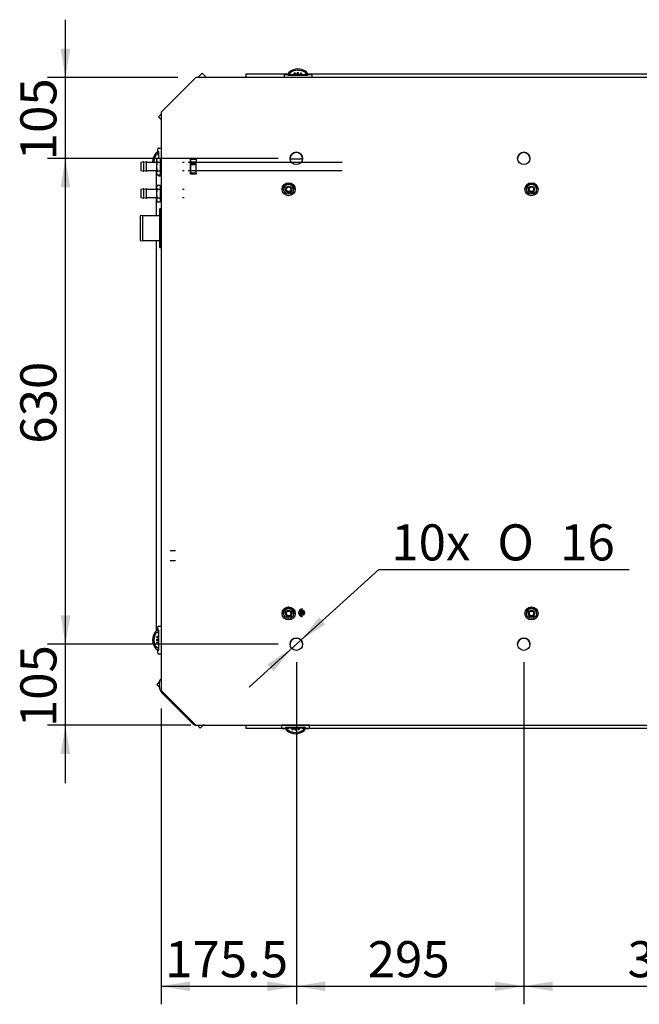
# Model space of a CAD drawing. Units: millimetres. Extents: x 0 to 408, y 0 to 289.
# Drawn here: x 91 to 131, y 142 to 206 of the extents above; entities that cross this region are included whole.
import ezdxf
from ezdxf.enums import TextEntityAlignment as Align
from ezdxf.lldxf.tags import DXFTag

# ---------------------------------------------------------------- set-up
doc = ezdxf.new("R2010")
doc.units = ezdxf.units.MM
for name, color, linetype in [('17517105', 7, 'Continuous'), ('__SVR3_OTSD_OTSD', 7, 'Continuous'), ('Predeterminado', 7, 'Continuous')]:
    doc.layers.add(name, color=color, linetype=linetype)
doc.styles.add('SEACAD_Arial', font='arial.ttf')
doc.styles.add('SEACAD_Solid_Edge_ANSI1_Symbols', font='semeca1.ttf')
tags = doc.linetypes.add('HIDDEN2', pattern=[4.7625, 3.175, -1.5875]).pattern_tags.tags
tags[6:7] = [DXFTag(74, 4), DXFTag(75, 0), DXFTag(340, '0'), DXFTag(46, 0.0), DXFTag(50, 0.0), DXFTag(44, 0.0), DXFTag(45, 0.0)]
tags[4:5] = [DXFTag(74, 4), DXFTag(75, 0), DXFTag(340, '0'), DXFTag(46, 0.0), DXFTag(50, 0.0), DXFTag(44, 0.0), DXFTag(45, 0.0)]
doc.dimstyles.new('SOLE', dxfattribs={"dimtxt": 2.08, "dimasz": 1.664, "dimexe": 1.04, "dimexo": 1.04, "dimgap": 0.52, "dimtad": 1, "dimlfac": 20, "dimdsep": 46, "dimtxsty": 'SEACAD_Arial', "dimblk1": '_SE_FILLED', "dimblk2": '_SE_FILLED', "dimsah": 1, "dimcen": 1.04, "dimadec": 0, "dimazin": 0, "dimtfac": 0.7, "dimtdec": 3, "dimtmove": 0, "dimatfit": 3, "dimfxl": 1, "dimarcsym": 0})
doc.dimstyles.new('SOLE_HORIZONTAL', dxfattribs={"dimtxt": 2.34, "dimasz": 1.872, "dimexe": 1.17, "dimexo": 1.17, "dimgap": 0.585, "dimtad": 1, "dimtih": 1, "dimtoh": 1, "dimlfac": 20, "dimdsep": 46, "dimtxsty": 'SEACAD_Arial', "dimblk1": '_SE_FILLED', "dimblk2": '_SE_FILLED', "dimsah": 1, "dimcen": 1.17, "dimadec": 0, "dimazin": 0, "dimtfac": 0.7, "dimtdec": 3, "dimtofl": 0, "dimtmove": 0, "dimatfit": 3, "dimfxl": 1, "dimtolj": 1, "dimarcsym": 0})

# ---------------------------------------------------------------- blocks, each defined once
blk = doc.blocks.new('SE6')
at = {"layer": '17517105', "color": 7, "linetype": 'HIDDEN2'}
for p, q in [((100.75, 171.494), (100.725, 171.519)), ((101.062, 171.494), (100.75, 171.494)), ((101.087, 171.519), (101.062, 171.494)), ((100.725, 170.844), (100.75, 170.869)), ((100.75, 170.869), (101.062, 170.869)), ((101.062, 170.869), (101.087, 170.844))]:
    blk.add_line(p, q, dxfattribs=at)
at = {"layer": '__SVR3_OTSD_OTSD', "color": 7, "linetype": 'Continuous'}
for p, q in [((102.804, 202.454), (102.53, 202.181)), ((103.077, 202.181), (102.804, 202.454)), ((105.639, 202.4), (105.639, 202.181)), ((108.404, 202.4), (105.639, 202.4)), ((108.164, 202.381), (108.369, 202.381)), ((108.404, 202.381), (108.369, 202.381)), ((108.404, 202.476), (108.404, 202.357)), ((108.522, 202.406), (108.522, 202.487)), ((108.776, 202.331), (108.776, 202.455)), ((108.851, 202.331), (108.851, 202.467)), ((108.976, 202.331), (108.976, 202.476)), ((109.051, 202.331), (109.051, 202.476)), ((109.176, 202.331), (109.176, 202.467)), ((109.251, 202.331), (109.251, 202.455)), ((109.506, 202.487), (109.506, 202.406)), ((109.624, 202.357), (109.624, 202.478)), ((153.154, 202.4), (109.624, 202.4)), ((109.659, 202.381), (109.624, 202.381)), ((109.659, 202.381), (109.864, 202.381)), ((102.389, 202.181), (100.139, 199.931)), ((187.889, 202.181), (102.389, 202.181)), ((108.114, 202.331), (108.114, 202.181)), ((108.364, 202.331), (108.614, 202.331)), ((108.405, 202.359), (108.404, 202.357)), ((108.405, 202.356), (108.404, 202.357)), ((108.405, 202.356), (108.549, 202.356)), ((108.526, 202.356), (108.405, 202.356)), ((108.66, 202.356), (108.526, 202.356)), ((108.526, 202.331), (108.526, 202.356)), ((108.549, 202.356), (108.552, 202.356)), ((108.549, 202.356), (108.549, 202.356)), ((108.552, 202.356), (108.576, 202.356)), ((108.576, 202.331), (108.576, 202.356)), ((108.576, 202.356), (108.66, 202.356)), ((108.614, 202.331), (109.414, 202.331)), ((108.66, 202.356), (108.664, 202.331)), ((108.664, 202.356), (108.664, 202.331)), ((108.677, 202.356), (108.664, 202.356)), ((108.664, 202.356), (108.776, 202.356)), ((108.776, 202.356), (108.677, 202.356)), ((108.976, 202.356), (108.851, 202.356)), ((108.851, 202.356), (108.976, 202.356)), ((109.051, 202.356), (109.176, 202.356)), ((109.176, 202.356), (109.051, 202.356)), ((109.351, 202.356), (109.251, 202.356)), ((109.251, 202.356), (109.364, 202.356)), ((109.364, 202.356), (109.351, 202.356)), ((109.364, 202.331), (109.364, 202.356)), ((109.364, 202.331), (109.368, 202.356)), ((109.502, 202.356), (109.368, 202.356)), ((109.368, 202.356), (109.451, 202.356)), ((109.414, 202.331), (109.664, 202.331)), ((109.451, 202.356), (109.476, 202.356)), ((109.451, 202.331), (109.451, 202.356)), ((109.476, 202.356), (109.479, 202.356)), ((109.479, 202.356), (109.623, 202.356)), ((109.479, 202.356), (109.479, 202.356)), ((109.501, 202.331), (109.501, 202.356)), ((109.623, 202.356), (109.502, 202.356)), ((109.914, 202.331), (109.914, 202.181)), ((100.139, 199.931), (100.139, 162.431)), ((100.139, 199.79), (99.975, 199.626)), ((99.975, 199.626), (100.139, 199.462)), ((99.975, 199.626), (100.139, 199.462)), ((99.975, 199.626), (99.975, 199.626)), ((99.963, 197.316), (99.842, 197.316)), ((99.939, 197.351), (99.939, 197.556)), ((99.939, 197.351), (99.939, 197.316)), ((99.964, 197.315), (99.964, 197.194)), ((99.989, 197.606), (100.139, 197.606)), ((99.989, 197.106), (99.989, 197.356)), ((98.839, 196.663), (98.839, 196.149)), ((99.004, 196.715), (98.846, 196.673)), ((99.016, 196.107), (99.016, 196.706)), ((99.181, 196.715), (99.029, 196.674)), ((99.194, 196.107), (99.194, 196.706)), ((99.829, 196.671), (99.204, 196.671)), ((99.834, 197.198), (99.914, 197.198)), ((99.889, 196.955), (99.839, 196.869)), ((99.839, 196.869), (99.839, 195.944)), ((99.889, 196.955), (100.089, 196.955)), ((99.889, 196.68), (100.089, 196.68)), ((99.964, 197.194), (99.964, 197.06)), ((99.989, 197.194), (99.964, 197.194)), ((99.989, 197.194), (99.964, 197.194)), ((99.989, 197.144), (99.964, 197.144)), ((99.989, 197.056), (99.964, 197.06)), ((99.964, 197.056), (99.964, 197.043)), ((99.989, 197.056), (99.964, 197.056)), ((99.964, 197.056), (99.979, 197.056)), ((99.964, 197.032), (99.964, 196.944)), ((99.979, 197.056), (99.989, 197.056)), ((99.989, 196.955), (99.989, 197.106)), ((100.089, 196.955), (100.089, 196.68)), ((100.139, 196.806), (100.089, 196.806)), ((100.139, 196.745), (100.089, 196.745)), ((100.089, 196.68), (100.089, 196.132)), ((109.311, 196.881), (108.517, 196.881)), ((98.846, 196.139), (99.004, 196.097)), ((99.029, 196.138), (99.181, 196.097)), ((99.204, 196.141), (99.829, 196.141)), ((99.814, 196.118), (99.814, 194.921)), ((99.889, 196.132), (100.089, 196.132)), ((100.089, 196.132), (100.089, 195.858)), ((100.139, 196.067), (100.089, 196.067)), ((100.089, 196.006), (100.139, 196.006)), ((99.839, 195.944), (99.889, 195.858)), ((99.889, 195.858), (100.089, 195.858)), ((99.939, 195.856), (99.939, 195.858)), ((99.989, 195.806), (100.139, 195.806)), ((99.989, 195.806), (100.139, 195.806)), ((98.839, 194.913), (98.839, 194.399)), ((99.004, 194.965), (98.846, 194.923)), ((99.016, 194.357), (99.016, 194.956)), ((99.181, 194.965), (99.029, 194.924)), ((99.194, 194.357), (99.194, 194.956)), ((99.829, 194.921), (99.204, 194.921)), ((99.889, 195.205), (99.839, 195.119)), ((99.839, 195.119), (99.839, 194.194)), ((99.889, 195.205), (100.089, 195.205)), ((99.889, 194.93), (100.089, 194.93)), ((100.089, 195.205), (100.089, 194.93)), ((100.139, 195.056), (100.089, 195.056)), ((100.139, 194.995), (100.089, 194.995)), ((100.089, 194.93), (100.089, 194.382)), ((108.241, 194.931), (108.327, 195.081)), ((108.241, 194.931), (108.327, 195.081)), ((108.327, 194.781), (108.241, 194.931)), ((108.327, 195.081), (108.501, 195.081)), ((108.327, 195.081), (108.501, 195.081)), ((108.501, 194.781), (108.327, 194.781)), ((108.501, 195.081), (108.587, 194.931)), ((108.501, 195.081), (108.587, 194.931)), ((108.587, 194.931), (108.501, 194.781)), ((123.991, 194.931), (124.077, 195.081)), ((123.991, 194.931), (124.077, 195.081)), ((124.077, 194.781), (123.991, 194.931)), ((124.077, 195.081), (124.251, 195.081)), ((124.077, 195.081), (124.251, 195.081)), ((124.251, 194.781), (124.077, 194.781)), ((124.251, 195.081), (124.337, 194.931)), ((124.251, 195.081), (124.337, 194.931)), ((124.337, 194.931), (124.251, 194.781)), ((98.846, 194.389), (99.004, 194.347)), ((99.029, 194.388), (99.181, 194.347)), ((99.204, 194.391), (99.829, 194.391)), ((99.814, 194.391), (99.814, 193.206)), ((99.839, 194.194), (99.889, 194.108)), ((99.889, 194.382), (100.089, 194.382)), ((99.889, 194.108), (100.089, 194.108)), ((100.089, 194.382), (100.089, 194.108)), ((100.139, 194.317), (100.089, 194.317)), ((100.089, 194.256), (100.139, 194.256)), ((100.064, 193.656), (100.039, 193.631)), ((100.039, 193.631), (100.039, 191.181)), ((100.064, 191.156), (100.064, 193.656)), ((100.114, 193.656), (100.064, 193.656)), ((100.114, 193.656), (100.114, 191.156)), ((100.139, 193.631), (100.114, 193.656)), ((98.789, 193.206), (98.789, 191.606)), ((98.939, 193.206), (98.939, 191.606)), ((100.014, 193.206), (98.939, 193.206)), ((98.939, 191.606), (100.014, 191.606)), ((99.814, 191.606), (99.814, 166.294)), ((100.039, 191.181), (100.064, 191.156)), ((100.064, 191.156), (100.114, 191.156)), ((100.114, 191.156), (100.139, 191.181)), ((108.241, 167.431), (108.327, 167.581)), ((108.241, 167.431), (108.327, 167.581)), ((108.327, 167.281), (108.241, 167.431)), ((108.327, 167.581), (108.501, 167.581)), ((108.327, 167.581), (108.501, 167.581)), ((108.501, 167.281), (108.327, 167.281)), ((108.501, 167.581), (108.587, 167.431)), ((108.501, 167.581), (108.587, 167.431)), ((108.587, 167.431), (108.501, 167.281)), ((123.991, 167.431), (124.077, 167.581)), ((123.991, 167.431), (124.077, 167.581)), ((124.077, 167.281), (123.991, 167.431)), ((124.077, 167.581), (124.251, 167.581)), ((124.077, 167.581), (124.251, 167.581)), ((124.251, 167.281), (124.077, 167.281)), ((124.251, 167.581), (124.337, 167.431)), ((124.251, 167.581), (124.337, 167.431)), ((124.337, 167.431), (124.251, 167.281)), ((99.834, 166.198), (99.914, 166.198)), ((99.963, 166.316), (99.842, 166.316)), ((99.939, 166.351), (99.939, 166.556)), ((99.939, 166.351), (99.939, 166.316)), ((99.964, 166.315), (99.964, 166.194)), ((99.964, 166.194), (99.964, 166.06)), ((99.989, 166.194), (99.964, 166.194)), ((99.989, 166.194), (99.964, 166.194)), ((99.989, 166.144), (99.964, 166.144)), ((99.989, 166.056), (99.964, 166.06)), ((99.964, 166.056), (99.964, 166.043)), ((99.989, 166.056), (99.964, 166.056)), ((99.964, 166.056), (99.979, 166.056)), ((99.964, 166.032), (99.964, 165.944)), ((99.979, 166.056), (99.989, 166.056)), ((99.989, 166.606), (100.139, 166.606)), ((99.989, 166.106), (99.989, 166.356)), ((99.989, 165.306), (99.989, 166.106)), ((99.989, 165.744), (99.844, 165.744)), ((99.904, 165.669), (99.844, 165.669)), ((99.989, 165.669), (99.844, 165.669)), ((99.899, 165.869), (99.853, 165.869)), ((99.989, 165.869), (99.853, 165.869)), ((99.989, 165.544), (99.853, 165.544)), ((99.989, 165.944), (99.865, 165.944)), ((99.891, 165.469), (99.865, 165.469)), ((99.989, 165.469), (99.865, 165.469)), ((99.891, 165.469), (99.907, 165.469)), ((99.899, 165.869), (99.914, 165.869)), ((99.904, 165.669), (99.919, 165.669)), ((99.907, 165.469), (99.964, 165.469)), ((99.914, 165.869), (99.964, 165.869)), ((99.919, 165.669), (99.964, 165.669)), ((99.964, 165.869), (99.964, 165.744)), ((99.964, 165.669), (99.964, 165.544)), ((99.964, 165.469), (99.964, 165.382)), ((99.964, 165.369), (99.964, 165.356)), ((99.964, 165.352), (99.989, 165.356)), ((99.964, 165.356), (99.989, 165.356)), ((99.964, 165.352), (99.964, 165.218)), ((99.979, 165.869), (99.989, 165.869)), ((99.979, 165.669), (99.989, 165.669)), ((99.979, 165.469), (99.989, 165.469)), ((99.914, 165.214), (99.834, 165.214)), ((99.845, 165.096), (99.963, 165.096)), ((99.939, 165.096), (99.939, 165.061)), ((99.939, 164.856), (99.939, 165.061)), ((99.961, 165.097), (99.963, 165.096)), ((99.964, 165.097), (99.963, 165.096)), ((99.964, 165.269), (99.989, 165.269)), ((99.989, 165.269), (99.964, 165.269)), ((99.989, 165.219), (99.964, 165.219)), ((99.964, 165.218), (99.964, 165.097)), ((99.989, 165.056), (99.989, 165.306)), ((99.989, 164.806), (100.139, 164.806)), ((99.989, 164.806), (100.139, 164.806)), ((100.039, 163.01), (99.856, 162.826)), ((99.856, 162.826), (100.039, 162.643)), ((99.856, 162.826), (100.039, 162.643)), ((100.039, 162.638), (100.039, 163.006)), ((100.039, 162.638), (100.039, 162.638)), ((102.389, 160.181), (100.139, 162.431)), ((100.139, 162.431), (102.389, 160.181)), ((102.143, 160.328), (100.185, 162.285)), ((102.143, 160.328), (100.185, 162.285)), ((102.389, 160.181), (187.889, 160.181)), ((102.389, 160.181), (187.889, 160.181)), ((102.501, 160.181), (102.496, 160.181)), ((102.501, 160.181), (102.684, 159.998)), ((102.501, 160.181), (102.684, 159.998)), ((102.684, 159.998), (102.867, 160.181)), ((102.684, 159.998), (102.867, 160.181)), ((102.684, 159.998), (102.684, 159.998)), ((102.867, 160.181), (102.981, 160.181)), ((102.964, 160.181), (102.867, 160.181)), ((102.964, 160.181), (103.239, 160.181)), ((102.981, 160.181), (103.239, 160.181)), ((103.239, 160.181), (107.964, 160.181)), ((105.639, 160.181), (105.639, 159.963)), ((108.254, 159.963), (105.639, 159.963)), ((108.464, 160.181), (107.964, 160.181)), ((107.964, 160.031), (107.964, 160.181)), ((108.219, 159.981), (108.014, 159.981)), ((108.014, 159.981), (108.254, 159.981)), ((108.214, 160.031), (108.3, 160.031)), ((108.464, 160.031), (108.214, 160.031)), ((108.219, 159.981), (108.254, 159.981)), ((108.254, 160.005), (108.254, 159.884)), ((108.255, 160.006), (108.376, 160.006)), ((108.3, 160.031), (109.428, 160.031)), ((108.372, 159.876), (108.372, 159.956)), ((108.376, 160.031), (108.376, 160.006)), ((108.376, 160.006), (108.51, 160.006)), ((108.426, 160.031), (108.426, 160.006)), ((109.264, 160.181), (108.464, 160.181)), ((109.264, 160.031), (108.464, 160.031)), ((108.514, 160.031), (108.51, 160.006)), ((108.514, 160.031), (108.514, 160.006)), ((108.514, 160.006), (108.527, 160.006)), ((108.626, 160.006), (108.514, 160.006)), ((108.527, 160.006), (108.626, 160.006)), ((108.626, 160.031), (108.626, 159.907)), ((108.701, 160.031), (108.701, 159.895)), ((108.826, 160.006), (108.701, 160.006)), ((108.701, 160.006), (108.826, 160.006)), ((108.826, 160.031), (108.826, 159.886)), ((108.901, 160.031), (108.901, 159.886)), ((108.901, 160.006), (109.026, 160.006)), ((109.026, 160.006), (108.901, 160.006)), ((109.026, 160.031), (109.026, 159.895)), ((109.101, 160.031), (109.101, 159.907)), ((109.214, 160.006), (109.101, 160.006)), ((109.101, 160.006), (109.201, 160.006)), ((109.201, 160.006), (109.214, 160.006)), ((109.218, 160.006), (109.214, 160.031)), ((109.214, 160.006), (109.214, 160.031)), ((109.218, 160.006), (109.352, 160.006)), ((109.764, 160.181), (109.264, 160.181)), ((109.514, 160.031), (109.264, 160.031)), ((109.301, 160.031), (109.301, 160.006)), ((109.351, 160.031), (109.351, 160.006)), ((109.352, 160.006), (109.473, 160.006)), ((109.356, 159.956), (109.356, 159.876)), ((109.428, 160.031), (109.514, 160.031)), ((109.473, 160.006), (109.474, 160.005)), ((109.473, 160.003), (109.474, 160.005)), ((109.474, 159.887), (109.474, 160.005)), ((109.474, 159.981), (109.509, 159.981)), ((109.474, 159.981), (109.714, 159.981)), ((139.954, 159.963), (109.474, 159.963)), ((109.714, 159.981), (109.509, 159.981)), ((109.764, 160.181), (139.664, 160.181)), ((109.764, 160.031), (109.764, 160.181))]:
    blk.add_line(p, q, dxfattribs=at)
at = {"layer": '__SVR3_OTSD_OTSD', "color": 7, "linetype": 'HIDDEN2'}
for p, q in [((101.639, 196.669), (101.539, 196.669)), ((111.889, 196.656), (101.889, 196.656)), ((102.023, 196.855), (102.012, 196.877)), ((102.04, 196.864), (102.023, 196.855)), ((102.023, 196.855), (102.023, 196.666)), ((102.034, 196.686), (102.034, 195.941)), ((102.389, 196.691), (102.039, 196.691)), ((102.039, 196.686), (102.389, 196.686)), ((102.04, 196.671), (102.039, 196.671)), ((102.039, 196.662), (102.389, 196.662)), ((102.389, 196.627), (102.039, 196.627)), ((102.04, 196.864), (102.04, 195.949)), ((102.408, 196.864), (102.04, 196.864)), ((102.389, 196.671), (102.04, 196.671)), ((102.394, 196.686), (102.394, 195.941)), ((102.406, 196.698), (102.406, 195.92)), ((102.428, 196.898), (102.408, 196.864)), ((102.408, 196.864), (102.408, 196.671)), ((101.539, 196.144), (101.639, 196.144)), ((101.889, 196.156), (111.889, 196.156)), ((102.039, 196.614), (102.389, 196.614)), ((102.039, 196.6), (102.389, 196.6)), ((102.389, 196.519), (102.039, 196.519)), ((102.012, 195.935), (102.023, 195.957)), ((102.023, 195.973), (102.023, 195.957)), ((102.023, 195.957), (102.04, 195.949)), ((102.04, 195.965), (102.039, 195.966)), ((102.039, 195.941), (102.389, 195.941)), ((102.389, 195.965), (102.04, 195.965)), ((102.04, 195.949), (102.408, 195.949)), ((102.408, 195.965), (102.408, 195.949)), ((102.408, 195.949), (102.428, 195.914)), ((101.639, 194.919), (101.539, 194.919)), ((108.133, 195.094), (108.039, 194.931)), ((108.226, 195.256), (108.133, 195.094)), ((108.414, 195.256), (108.226, 195.256)), ((108.327, 194.781), (108.241, 194.931)), ((108.501, 194.781), (108.327, 194.781)), ((108.602, 195.256), (108.414, 195.256)), ((108.587, 194.931), (108.501, 194.781)), ((108.587, 194.621), (108.504, 194.747)), ((108.789, 194.931), (108.695, 195.094)), ((123.883, 195.094), (123.789, 194.931)), ((123.976, 195.256), (123.883, 195.094)), ((124.164, 195.256), (123.976, 195.256)), ((124.077, 194.781), (123.991, 194.931)), ((124.251, 194.781), (124.077, 194.781)), ((124.337, 194.931), (124.251, 194.781)), ((124.337, 194.621), (124.254, 194.747)), ((124.539, 194.931), (124.445, 195.094)), ((101.539, 194.394), (101.639, 194.394)), ((108.133, 167.594), (108.039, 167.431)), ((108.226, 167.756), (108.133, 167.594)), ((108.414, 167.756), (108.226, 167.756)), ((108.327, 167.281), (108.241, 167.431)), ((108.501, 167.281), (108.327, 167.281)), ((108.587, 167.431), (108.501, 167.281)), ((108.789, 167.431), (108.695, 167.594)), ((109.314, 167.614), (109.189, 167.542)), ((109.189, 167.542), (109.194, 167.542)), ((109.189, 167.542), (109.189, 167.41)), ((109.189, 167.41), (109.194, 167.41)), ((109.189, 167.41), (109.314, 167.338)), ((109.319, 167.614), (109.194, 167.542)), ((109.194, 167.542), (109.194, 167.41)), ((109.194, 167.41), (109.319, 167.338)), ((109.26, 167.618), (109.26, 167.475)), ((109.26, 167.475), (109.26, 167.334)), ((109.309, 167.526), (109.3, 167.526)), ((109.3, 167.426), (109.309, 167.426)), ((109.314, 167.626), (109.312, 167.626)), ((109.312, 167.326), (109.314, 167.326)), ((109.314, 167.614), (109.319, 167.614)), ((109.439, 167.542), (109.314, 167.614)), ((109.314, 167.338), (109.439, 167.41)), ((109.314, 167.338), (109.319, 167.338)), ((109.444, 167.542), (109.319, 167.614)), ((109.319, 167.338), (109.444, 167.41)), ((109.36, 167.334), (109.36, 167.618)), ((109.439, 167.542), (109.444, 167.542)), ((109.439, 167.41), (109.439, 167.542)), ((109.439, 167.41), (109.444, 167.41)), ((109.444, 167.41), (109.444, 167.542)), ((123.883, 167.594), (123.789, 167.431)), ((123.976, 167.756), (123.883, 167.594)), ((124.164, 167.756), (123.976, 167.756)), ((124.077, 167.281), (123.991, 167.431)), ((124.251, 167.281), (124.077, 167.281)), ((124.337, 167.431), (124.251, 167.281)), ((124.539, 167.431), (124.445, 167.594)), ((108.587, 167.121), (108.504, 167.247)), ((124.337, 167.121), (124.254, 167.247))]:
    blk.add_line(p, q, dxfattribs=at)
at = {"layer": '__SVR3_OTSD_OTSD', "color": 7, "linetype": 'Continuous'}
for centre, radius in [((108.914, 196.931), 0.4), ((123.664, 196.931), 0.4), ((108.414, 194.931), 0.425), ((124.164, 194.931), 0.425), ((108.414, 194.931), 0.325), ((124.164, 194.931), 0.325), ((108.414, 167.431), 0.425), ((108.414, 167.431), 0.325), ((124.164, 167.431), 0.425), ((124.164, 167.431), 0.325), ((108.914, 165.431), 0.4), ((123.664, 165.431), 0.4)]:
    blk.add_circle(centre, radius, dxfattribs=at)
at = {"layer": '__SVR3_OTSD_OTSD', "color": 7, "linetype": 'HIDDEN2'}
for centre, radius in [((108.414, 194.931), 0.2), ((108.414, 194.931), 0.2), ((108.414, 194.931), 0.15), ((124.164, 194.931), 0.2), ((124.164, 194.931), 0.2), ((124.164, 194.931), 0.15), ((108.414, 167.431), 0.2), ((108.414, 167.431), 0.2), ((108.414, 167.431), 0.15), ((124.164, 167.431), 0.2), ((124.164, 167.431), 0.2), ((124.164, 167.431), 0.15)]:
    blk.add_circle(centre, radius, dxfattribs=at)
at = {"layer": '__SVR3_OTSD_OTSD', "color": 7, "linetype": 'Continuous'}
for centre, radius, start, end in [((108.164, 202.331), 0.05, 90, 180), ((108.425, 202.476), 0.0216, 161.7694, 180.24347), ((108.416, 202.479), 0.012, 142.59305, 161.39526), ((108.565, 202.257), 0.19, 128.36125, 147.46282), ((108.704, 202.23), 0.392, 130.96154, 139.35716), ((109.007, 201.862), 0.869, 89.552, 130.12256), ((108.536, 202.487), 0.0149, 123.73866, 180.35047), ((109.013, 201.743), 0.899, 89.94597, 122.65975), ((108.984, 201.399), 1.076, 97.09558, 101.14152), ((109.02, 201.859), 0.872, 49.94598, 90.37945), ((109.015, 201.742), 0.899, 57.34507, 90.04921), ((109.043, 201.399), 1.076, 78.85927, 82.90362), ((109.491, 202.487), 0.0149, 359.64956, 56.26116), ((109.324, 202.23), 0.392, 40.64168, 49.03961), ((109.611, 202.478), 0.0131, 0.05443, 36.42517), ((109.864, 202.331), 0.05, 0, 90), ((100.461, 196.712), 0.872, 139.94599, 180.37945), ((100.09, 197.016), 0.392, 130.64168, 139.03961), ((99.842, 197.303), 0.0131, 90.05443, 126.42516), ((99.989, 197.556), 0.05, 90, 180), ((108.914, 196.931), 0.4, 0, 180), ((123.664, 196.931), 0.4, 0, 180), ((98.849, 196.663), 0.01, 105, 180), ((99.006, 196.706), 0.01, 0, 105), ((99.026, 196.684), 0.01, 180, 285), ((99.184, 196.706), 0.01, 0, 105), ((99.204, 196.681), 0.01, 180, 270), ((100.458, 196.699), 0.869, 179.552, 181.86931), ((100.578, 196.707), 0.899, 147.34507, 180.04921), ((100.578, 196.705), 0.899, 179.94597, 182.1944), ((99.833, 197.184), 0.0149, 89.64956, 146.26116), ((99.829, 196.681), 0.01, 270, 0), ((100.092, 196.817), 0.245, 146.04117, 213.95883), ((100.921, 196.736), 1.076, 168.85927, 171.15897), ((98.849, 196.149), 0.01, 180, 255), ((99.006, 196.107), 0.01, 255, 0), ((99.026, 196.128), 0.01, 75, 180), ((99.184, 196.107), 0.01, 255, 0), ((99.204, 196.131), 0.01, 90, 180), ((100.09, 196.396), 0.392, 220.96154, 229.35716), ((99.829, 196.131), 0.01, 0, 90), ((99.841, 196.108), 0.012, 232.59304, 251.39525), ((100.092, 195.995), 0.245, 146.04273, 213.95727), ((99.989, 195.856), 0.05, 180, 270), ((99.989, 195.856), 0.05, 180, 270), ((98.849, 194.913), 0.01, 105, 180), ((99.006, 194.956), 0.01, 0, 105), ((99.026, 194.934), 0.01, 180, 285), ((99.184, 194.956), 0.01, 0, 105), ((99.204, 194.931), 0.01, 180, 270), ((99.829, 194.931), 0.01, 270, 0), ((100.092, 195.067), 0.245, 146.04117, 213.95883), ((98.849, 194.399), 0.01, 180, 255), ((99.006, 194.357), 0.01, 255, 0), ((99.026, 194.378), 0.01, 75, 180), ((99.184, 194.357), 0.01, 255, 0), ((99.204, 194.381), 0.01, 90, 180), ((99.829, 194.381), 0.01, 0, 90), ((100.092, 194.245), 0.245, 146.04273, 213.95727), ((98.864, 193.106), 0.125, 53.1301, 126.8699), ((100.014, 193.231), 0.025, 270, 0), ((98.864, 191.706), 0.125, 233.1301, 306.8699), ((100.014, 191.581), 0.025, 0, 90), ((100.461, 165.712), 0.872, 139.94599, 180.37945), ((100.578, 165.707), 0.899, 147.34507, 180.04921), ((100.09, 166.016), 0.392, 130.64168, 139.03961), ((99.833, 166.184), 0.0149, 89.64956, 146.26116), ((99.842, 166.303), 0.0131, 90.05443, 126.42516), ((99.989, 166.556), 0.05, 90, 180), ((100.458, 165.699), 0.869, 179.552, 220.12256), ((100.578, 165.705), 0.899, 179.94597, 212.65974), ((100.921, 165.736), 1.076, 168.85927, 172.90363), ((100.921, 165.676), 1.076, 187.09558, 191.14152), ((108.914, 165.431), 0.4, 0, 180), ((123.664, 165.431), 0.4, 0, 180), ((100.09, 165.396), 0.392, 220.96154, 229.35716), ((99.833, 165.229), 0.0149, 213.73866, 270.35047), ((99.841, 165.108), 0.012, 232.59304, 251.39525), ((99.844, 165.117), 0.0216, 251.7694, 270.24347), ((100.063, 165.257), 0.19, 218.36125, 237.46282), ((99.989, 164.856), 0.05, 180, 270), ((99.989, 164.856), 0.05, 180, 270), ((100.214, 163.006), 0.175, 115.37693, 180), ((100.539, 162.638), 0.5, 180, 225), ((100.539, 162.638), 0.5, 180, 225), ((102.496, 160.681), 0.5, 225, 255.84265), ((102.496, 160.681), 0.5, 225, 255.84287), ((108.014, 160.031), 0.05, 180, 270), ((108.014, 160.031), 0.05, 180, 270), ((108.267, 159.884), 0.0131, 180.05443, 216.42517), ((108.554, 160.132), 0.392, 220.64169, 229.03961), ((108.858, 160.503), 0.872, 229.94599, 270.37945), ((108.386, 159.876), 0.0149, 179.64956, 236.26116), ((108.863, 160.62), 0.899, 237.34507, 270.04921), ((108.834, 160.963), 1.076, 258.85928, 262.90363), ((108.865, 160.62), 0.899, 269.94597, 302.65974), ((108.871, 160.5), 0.869, 269.552, 310.12256), ((108.894, 160.963), 1.076, 277.09558, 281.14152), ((109.341, 159.876), 0.0149, 303.73866, 0.35047), ((109.313, 160.105), 0.19, 308.36125, 327.46282), ((109.174, 160.132), 0.392, 310.96154, 319.35716), ((109.462, 159.884), 0.012, 322.59304, 341.39525), ((109.453, 159.887), 0.0216, 341.7694, 0.24347), ((109.714, 160.031), 0.05, 270, 0), ((109.714, 160.031), 0.05, 270, 0)]:
    blk.add_arc(centre, radius, start, end, dxfattribs=at)
at = {"layer": '__SVR3_OTSD_OTSD', "color": 7, "linetype": 'HIDDEN2'}
for centre, radius, start, end in [((108.414, 194.931), 0.355, 0, 180), ((108.414, 194.931), 0.325, 0, 180), ((108.414, 194.931), 0.21, 180, 0), ((108.414, 194.931), 0.205, 180, 296.15289), ((108.414, 194.931), 0.166, 180, 0), ((108.414, 194.931), 0.205, 310.16235, 0), ((124.164, 194.931), 0.355, 0, 180), ((124.164, 194.931), 0.325, 0, 180), ((124.164, 194.931), 0.21, 180, 0), ((124.164, 194.931), 0.205, 180, 296.15289), ((124.164, 194.931), 0.166, 180, 0), ((124.164, 194.931), 0.205, 310.16235, 0), ((108.414, 167.431), 0.355, 0, 180), ((108.414, 167.431), 0.325, 0, 180), ((108.414, 167.431), 0.21, 180, 0), ((108.414, 167.431), 0.205, 180, 296.15289), ((108.414, 167.431), 0.166, 180, 0), ((108.414, 167.431), 0.205, 310.16235, 0), ((109.31, 167.476), 0.15, 90.40585, 109.47245), ((109.31, 167.476), 0.15, 269.59328, 270.4066), ((124.164, 167.431), 0.355, 0, 180), ((124.164, 167.431), 0.325, 0, 180), ((124.164, 167.431), 0.21, 180, 0), ((124.164, 167.431), 0.205, 180, 296.15289), ((124.164, 167.431), 0.166, 180, 0), ((124.164, 167.431), 0.205, 310.16235, 0)]:
    blk.add_arc(centre, radius, start, end, dxfattribs=at)
at = {"layer": '__SVR3_OTSD_OTSD', "color": 7, "linetype": 'Continuous'}
for centre, major_axis, ratio, start_param, end_param in [((109.014, 202.117), (-0.699, 0), 0.514496, 4.712465, 4.76611), ((109.014, 202.117), (0.699, 0), 0.514496, 1.517075, 1.570721), ((109.623, 202.406), (0, 0.0501), 0.083502, 3.141537, 3.21386), ((99.914, 197.315), (-0.0501, 0), 0.083502, 3.141537, 3.21386), ((99.914, 166.315), (-0.0501, 0), 0.083502, 3.141537, 3.21386), ((100.203, 165.706), (0, 0.699), 0.514496, 1.517075, 1.570721), ((100.203, 165.706), (0, -0.699), 0.514496, 4.712464, 4.76611), ((108.255, 159.956), (0, -0.0501), 0.083502, 3.141537, 3.21386), ((108.864, 160.245), (-0.699, 0), 0.514496, 1.517075, 1.570721), ((108.864, 160.245), (0.699, 0), 0.514496, 4.712465, 4.76611)]:
    blk.add_ellipse(centre, major_axis=major_axis, ratio=ratio, start_param=start_param, end_param=end_param, dxfattribs=at)
at = {"layer": '__SVR3_OTSD_OTSD', "color": 7, "linetype": 'HIDDEN2'}
for centre, major_axis, ratio, start_param, end_param in [((109.314, 167.476), (0, 0.25), 0.999774, 0, 3.141595), ((109.318, 167.476), (0, 0.25), 0.999774, 0.000002, 3.141593), ((109.312, 167.476), (0, 0.15), 0.999774, 0, 3.141593), ((109.31, 167.476), (0.0357, -0.0357), 0.978957, 0.796032, 2.366826), ((109.31, 167.476), (0.0357, 0.0357), 0.978957, 3.916357, 5.487155), ((109.314, 167.476), (0, 0.15), 0.999774, 3.141595, 6.283185)]:
    blk.add_ellipse(centre, major_axis=major_axis, ratio=ratio, start_param=start_param, end_param=end_param, dxfattribs=at)
at = {"layer": '__SVR3_OTSD_OTSD', "color": 7, "linetype": 'Continuous'}
for points, knots in [([(108.369, 202.381), (108.368, 202.381), (108.368, 202.38), (108.366, 202.375), (108.366, 202.372), (108.365, 202.363), (108.365, 202.358), (108.364, 202.345), (108.364, 202.338), (108.364, 202.331)], [0, 0, 0, 0, 0.25, 0.25, 0.5, 0.5, 0.75, 0.75, 1, 1, 1, 1]), ([(108.522, 202.406), (108.522, 202.399), (108.522, 202.393), (108.522, 202.38), (108.522, 202.375), (108.523, 202.366), (108.524, 202.362), (108.525, 202.357), (108.525, 202.356), (108.526, 202.356)], [0, 0, 0, 0, 0.25, 0.25, 0.5, 0.5, 0.75, 0.75, 1, 1, 1, 1]), ([(109.502, 202.356), (109.503, 202.356), (109.503, 202.357), (109.504, 202.362), (109.505, 202.366), (109.506, 202.379), (109.506, 202.393), (109.506, 202.406)], [0, 0, 0, 0, 0.25, 0.25, 0.5, 0.5, 1, 1, 1, 1]), ([(109.624, 202.356), (109.624, 202.357), (109.624, 202.357), (109.623, 202.359), (109.622, 202.361), (109.619, 202.366), (109.616, 202.37), (109.604, 202.384), (109.593, 202.395), (109.581, 202.406)], [0, 0, 0, 0, 0.125, 0.125, 0.25, 0.25, 0.5, 0.5, 1, 1, 1, 1]), ([(109.664, 202.331), (109.664, 202.338), (109.664, 202.345), (109.663, 202.357), (109.663, 202.363), (109.662, 202.372), (109.661, 202.375), (109.66, 202.38), (109.66, 202.381), (109.659, 202.381)], [0, 0, 0, 0, 0.25, 0.25, 0.5, 0.5, 0.75, 0.75, 1, 1, 1, 1]), ([(99.964, 197.316), (99.964, 197.316), (99.963, 197.316), (99.961, 197.315), (99.959, 197.314), (99.954, 197.311), (99.95, 197.308), (99.936, 197.296), (99.925, 197.285), (99.914, 197.273)], [0, 0, 0, 0, 0.125, 0.125, 0.25, 0.25, 0.5, 0.5, 1, 1, 1, 1]), ([(99.989, 197.356), (99.982, 197.356), (99.975, 197.356), (99.963, 197.355), (99.957, 197.355), (99.948, 197.354), (99.945, 197.354), (99.94, 197.352), (99.939, 197.352), (99.939, 197.351)], [0, 0, 0, 0, 0.25, 0.25, 0.5, 0.5, 0.75, 0.75, 1, 1, 1, 1]), ([(99.889, 196.68), (99.876, 196.636), (99.865, 196.59), (99.85, 196.499), (99.846, 196.453), (99.846, 196.383), (99.847, 196.36), (99.851, 196.314), (99.854, 196.291), (99.865, 196.222), (99.876, 196.177), (99.889, 196.132)], [0, 0, 0, 0, 0.25, 0.25, 0.5, 0.5, 0.625, 0.625, 0.75, 0.75, 1, 1, 1, 1]), ([(99.964, 197.194), (99.964, 197.195), (99.963, 197.196), (99.958, 197.196), (99.954, 197.197), (99.941, 197.198), (99.928, 197.198), (99.914, 197.198)], [0, 0, 0, 0, 0.25, 0.25, 0.5, 0.5, 1, 1, 1, 1]), ([(99.889, 194.93), (99.876, 194.886), (99.865, 194.84), (99.85, 194.749), (99.846, 194.703), (99.846, 194.633), (99.847, 194.61), (99.851, 194.564), (99.854, 194.541), (99.865, 194.472), (99.876, 194.427), (99.889, 194.382)], [0, 0, 0, 0, 0.25, 0.25, 0.5, 0.5, 0.625, 0.625, 0.75, 0.75, 1, 1, 1, 1]), ([(99.964, 166.316), (99.964, 166.316), (99.963, 166.316), (99.961, 166.315), (99.959, 166.314), (99.954, 166.311), (99.95, 166.308), (99.936, 166.296), (99.925, 166.285), (99.914, 166.273)], [0, 0, 0, 0, 0.125, 0.125, 0.25, 0.25, 0.5, 0.5, 1, 1, 1, 1]), ([(99.964, 166.194), (99.964, 166.195), (99.963, 166.196), (99.958, 166.196), (99.954, 166.197), (99.941, 166.198), (99.928, 166.198), (99.914, 166.198)], [0, 0, 0, 0, 0.25, 0.25, 0.5, 0.5, 1, 1, 1, 1]), ([(99.989, 166.356), (99.982, 166.356), (99.975, 166.356), (99.963, 166.355), (99.957, 166.355), (99.948, 166.354), (99.945, 166.354), (99.94, 166.352), (99.939, 166.352), (99.939, 166.351)], [0, 0, 0, 0, 0.25, 0.25, 0.5, 0.5, 0.75, 0.75, 1, 1, 1, 1]), ([(99.914, 165.214), (99.921, 165.214), (99.927, 165.214), (99.94, 165.214), (99.945, 165.215), (99.954, 165.215), (99.958, 165.216), (99.963, 165.217), (99.964, 165.217), (99.964, 165.218)], [0, 0, 0, 0, 0.25, 0.25, 0.5, 0.5, 0.75, 0.75, 1, 1, 1, 1]), ([(99.939, 165.061), (99.939, 165.06), (99.94, 165.06), (99.945, 165.059), (99.948, 165.058), (99.957, 165.057), (99.963, 165.057), (99.975, 165.056), (99.982, 165.056), (99.989, 165.056)], [0, 0, 0, 0, 0.25, 0.25, 0.5, 0.5, 0.75, 0.75, 1, 1, 1, 1]), ([(108.214, 160.031), (108.214, 160.024), (108.214, 160.017), (108.215, 160.005), (108.215, 159.999), (108.216, 159.99), (108.216, 159.987), (108.218, 159.982), (108.218, 159.981), (108.219, 159.981)], [0, 0, 0, 0, 0.25, 0.25, 0.5, 0.5, 0.75, 0.75, 1, 1, 1, 1]), ([(108.254, 160.006), (108.254, 160.006), (108.254, 160.005), (108.255, 160.003), (108.256, 160.001), (108.259, 159.996), (108.262, 159.992), (108.274, 159.978), (108.285, 159.967), (108.297, 159.956)], [0, 0, 0, 0, 0.125, 0.125, 0.25, 0.25, 0.5, 0.5, 1, 1, 1, 1]), ([(108.376, 160.006), (108.375, 160.006), (108.375, 160.005), (108.374, 160), (108.373, 159.996), (108.372, 159.983), (108.372, 159.97), (108.372, 159.956)], [0, 0, 0, 0, 0.25, 0.25, 0.5, 0.5, 1, 1, 1, 1]), ([(109.356, 159.956), (109.356, 159.963), (109.356, 159.97), (109.356, 159.982), (109.356, 159.987), (109.355, 159.996), (109.354, 160), (109.353, 160.005), (109.353, 160.006), (109.352, 160.006)], [0, 0, 0, 0, 0.25, 0.25, 0.5, 0.5, 0.75, 0.75, 1, 1, 1, 1]), ([(109.509, 159.981), (109.51, 159.981), (109.51, 159.982), (109.511, 159.987), (109.512, 159.99), (109.513, 159.999), (109.513, 160.005), (109.514, 160.017), (109.514, 160.024), (109.514, 160.031)], [0, 0, 0, 0, 0.25, 0.25, 0.5, 0.5, 0.75, 0.75, 1, 1, 1, 1])]:
    blk.add_open_spline(points, degree=3, knots=knots, dxfattribs=at)
blk = doc.blocks.new('DMBLK92')
at = {"layer": 'Predeterminado', "linetype": 'Continuous'}
for points in [[(102.011, 142.947), (102.011, 143.571), (100.139, 143.259)], [(107.042, 142.947), (108.914, 143.259), (107.042, 143.571)]]:
    blk.add_hatch(color=7, dxfattribs=at).paths.add_polyline_path(points)
at = {"layer": 'Predeterminado', "color": 7, "linetype": 'Continuous'}
for p, q in [((108.914, 164.261), (108.914, 142.089)), ((100.139, 161.261), (100.139, 142.089)), ((100.139, 143.259), (108.914, 143.259))]:
    blk.add_line(p, q, dxfattribs=at)
at = {"layer": 'Predeterminado', "color": 7, "linetype": 'Continuous', "style": 'SEACAD_Arial'}
blk.add_text('175.5', height=2.34, dxfattribs=at).set_placement((100.406, 146.184), align=Align.TOP_LEFT)
blk = doc.blocks.new('_SE_FILLED')
at = {"color": 0}
blk.add_line((0, 0), (-1, 0), dxfattribs=at)
blk.add_solid([(0, 0), (-1, -0.1665), (-1, 0.1665), (0, 0)], dxfattribs=at)
blk = doc.blocks.new('DMBLK93')
at = {"layer": 'Predeterminado', "linetype": 'Continuous'}
for points in [[(110.786, 142.947), (110.786, 143.571), (108.914, 143.259)], [(121.792, 142.947), (123.664, 143.259), (121.792, 143.571)]]:
    blk.add_hatch(color=7, dxfattribs=at).paths.add_polyline_path(points)
at = {"layer": 'Predeterminado', "color": 7, "linetype": 'Continuous'}
for p, q in [((108.914, 164.261), (108.914, 142.089)), ((123.664, 164.261), (123.664, 142.089)), ((108.914, 143.259), (123.664, 143.259))]:
    blk.add_line(p, q, dxfattribs=at)
at = {"layer": 'Predeterminado', "color": 7, "linetype": 'Continuous', "style": 'SEACAD_Arial'}
blk.add_text('295', height=2.34, dxfattribs=at).set_placement((113.542, 146.184), align=Align.TOP_LEFT)
blk = doc.blocks.new('DMBLK94')
at = {"layer": 'Predeterminado', "linetype": 'Continuous'}
for points in [[(125.536, 142.947), (125.536, 143.571), (123.664, 143.259)], [(140.742, 142.947), (142.614, 143.259), (140.742, 143.571)]]:
    blk.add_hatch(color=7, dxfattribs=at).paths.add_polyline_path(points)
at = {"layer": 'Predeterminado', "color": 7, "linetype": 'Continuous'}
for p, q in [((123.664, 164.261), (123.664, 142.089)), ((142.614, 164.261), (142.614, 142.089)), ((123.664, 143.259), (142.614, 143.259))]:
    blk.add_line(p, q, dxfattribs=at)
at = {"layer": 'Predeterminado', "color": 7, "linetype": 'Continuous', "style": 'SEACAD_Arial'}
blk.add_text('379', height=2.34, dxfattribs=at).set_placement((130.392, 146.184), align=Align.TOP_LEFT)
blk = doc.blocks.new('DMBLK99')
at = {"layer": 'Predeterminado', "linetype": 'Continuous'}
for points in [[(93.626, 167.303), (93.938, 165.431), (94.25, 167.303)], [(93.626, 158.309), (94.25, 158.309), (93.938, 160.181)]]:
    blk.add_hatch(color=7, dxfattribs=at).paths.add_polyline_path(points)
at = {"layer": 'Predeterminado', "color": 7, "linetype": 'Continuous'}
for p, q in [((93.938, 156.437), (93.938, 169.175)), ((107.744, 165.431), (92.768, 165.431)), ((102.069, 160.181), (92.768, 160.181))]:
    blk.add_line(p, q, dxfattribs=at)
at = {"layer": 'Predeterminado', "color": 7, "linetype": 'Continuous', "style": 'SEACAD_Arial'}
blk.add_text('105', height=2.34, rotation=90, dxfattribs=at).set_placement((91.013, 160.059), align=Align.TOP_LEFT)
blk = doc.blocks.new('DMBLK100')
at = {"layer": 'Predeterminado', "linetype": 'Continuous'}
for points in [[(93.626, 195.059), (94.25, 195.059), (93.938, 196.931)], [(93.626, 167.303), (93.938, 165.431), (94.25, 167.303)]]:
    blk.add_hatch(color=7, dxfattribs=at).paths.add_polyline_path(points)
at = {"layer": 'Predeterminado', "color": 7, "linetype": 'Continuous'}
for p, q in [((107.744, 196.931), (92.768, 196.931)), ((93.938, 165.431), (93.938, 196.931)), ((107.744, 165.431), (92.768, 165.431))]:
    blk.add_line(p, q, dxfattribs=at)
at = {"layer": 'Predeterminado', "color": 7, "linetype": 'Continuous', "style": 'SEACAD_Arial'}
blk.add_text('630', height=2.34, rotation=90, dxfattribs=at).set_placement((91.013, 178.434), align=Align.TOP_LEFT)
blk = doc.blocks.new('DMBLK101')
at = {"layer": 'Predeterminado', "linetype": 'Continuous'}
for points in [[(93.626, 204.053), (93.938, 202.181), (94.25, 204.053)], [(93.626, 195.059), (94.25, 195.059), (93.938, 196.931)]]:
    blk.add_hatch(color=7, dxfattribs=at).paths.add_polyline_path(points)
at = {"layer": 'Predeterminado', "color": 7, "linetype": 'Continuous'}
for p, q in [((93.938, 193.187), (93.938, 205.925)), ((101.219, 202.181), (92.768, 202.181)), ((107.744, 196.931), (92.768, 196.931))]:
    blk.add_line(p, q, dxfattribs=at)
at = {"layer": 'Predeterminado', "color": 7, "linetype": 'Continuous', "style": 'SEACAD_Arial'}
blk.add_text('105', height=2.34, rotation=90, dxfattribs=at).set_placement((91.013, 196.809), align=Align.TOP_LEFT)
blk = doc.blocks.new('DMBLK102')
at = {"layer": 'Predeterminado', "linetype": 'Continuous'}
for points in [[(110.386, 167.19), (109.21, 165.7), (110.805, 166.728)], [(107.022, 164.134), (107.442, 163.672), (108.618, 165.162)]]:
    blk.add_hatch(color=7, dxfattribs=at).paths.add_polyline_path(points)
at = {"layer": 'Predeterminado', "color": 7, "linetype": 'Continuous'}
for p, q in [((109.21, 165.7), (114.253, 170.282)), ((114.253, 170.282), (130.504, 170.282)), ((105.847, 162.645), (109.21, 165.7))]:
    blk.add_line(p, q, dxfattribs=at)
for s, style, p in [('10x', 'SEACAD_Arial', (115.072, 173.207)), ('O', 'SEACAD_Solid_Edge_ANSI1_Symbols', (121.95, 173.207)), ('16', 'SEACAD_Arial', (126.022, 173.207))]:
    blk.add_text(s, height=2.34, dxfattribs=dict(at, style=style)).set_placement(p, align=Align.TOP_LEFT)

msp = doc.modelspace()

# ---------------------------------------------------------------- block references
at = {"layer": 'Predeterminado'}
msp.add_blockref('SE6', (0, 0), dxfattribs=at)

# ---------------------------------------------------------------- dimensions: what is measured, and where the dimension line sits
at = {"layer": 'Predeterminado', "color": 7, "linetype": 'Continuous'}
for base, p1, p2, angle, picture, middle, dimtype in [((93.93772, 202.18109), (108.91396, 196.93109), (102.38896, 202.18109), 90, 'DMBLK101', (93.93772, 199.55609), 160), ((93.93772, 165.43109), (108.91396, 165.43109), (108.91396, 196.93109), 90, 'DMBLK100', (93.93772, 181.18109), 161), ((93.93772, 165.43109), (103.23896, 160.18109), (108.91396, 165.43109), 90, 'DMBLK99', (93.93772, 162.80609), 160), ((108.91396, 143.25902), (108.91396, 165.43109), (123.66396, 165.43109), 0, 'DMBLK93', (116.28896, 143.25902), 161), ((123.66396, 143.25902), (123.66396, 165.43109), (142.61396, 165.43109), 360, 'DMBLK94', (133.13896, 143.25902), 161)]:
    dim = msp.add_linear_dim(base=base, p1=p1, p2=p2, angle=angle, text='\\A1;<>', dimstyle='SOLE', override={"dimtxt": 2.34, "dimasz": 1.872, "dimexe": 1.17, "dimexo": 1.17, "dimgap": 0.585, "dimcen": 1.17}, dxfattribs=at)
    dim.commit()
    dim.dimension.update_dxf_attribs({"geometry": picture, "text_midpoint": middle, "dimtype": dimtype})
dim = msp.add_diameter_dim_2p(p1=(108.61789, 165.16213), p2=(109.21003, 165.70006), text='\\A1;10x <>', dimstyle='SOLE_HORIZONTAL', dxfattribs=at)
dim.commit()
dim.dimension.update_dxf_attribs({"geometry": 'DMBLK102', "text_midpoint": (114.25314, 170.28156), "dimtype": 163})
dim = msp.add_linear_dim(base=(108.91396, 143.25902), p1=(100.13896, 162.43109), p2=(108.91396, 165.43109), text='\\A1;<>', dimstyle='SOLE', override={"dimtxt": 2.34, "dimasz": 1.872, "dimexe": 1.17, "dimexo": 1.17, "dimgap": 0.585, "dimcen": 1.17}, dxfattribs=at)
dim.commit()
dim.dimension.update_dxf_attribs({"geometry": 'DMBLK92', "text_midpoint": (104.52646, 143.25902), "dimtype": 160})

doc.saveas('drawing.dxf')
